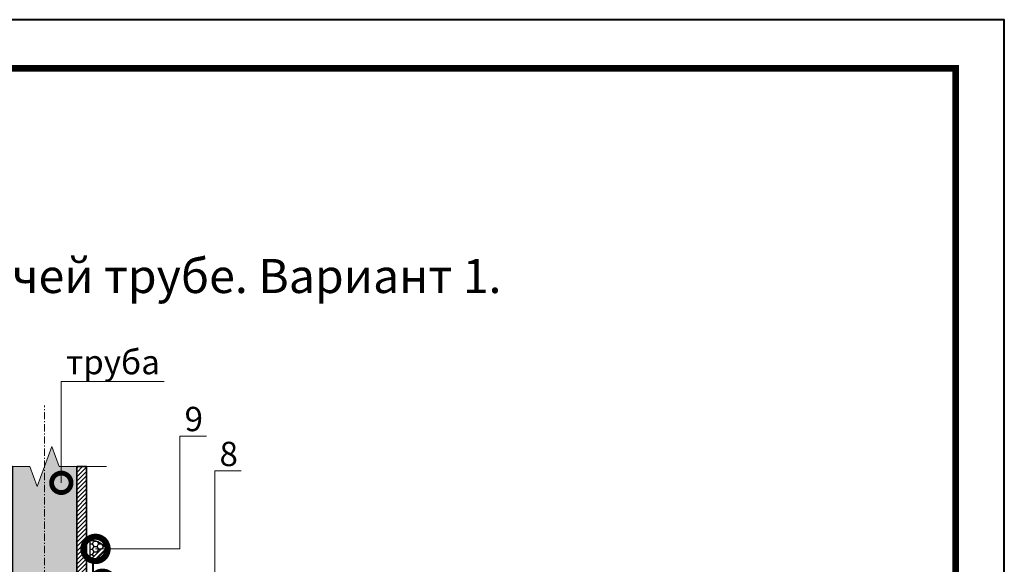
# Model space of a CAD drawing. Units: millimetres. Extents: x 76916 to 112139, y -38060 to 2974.
# Drawn here: x 87027 to 88039, y -7100 to -6540 of the extents above; entities that cross this region are included whole.
import ezdxf
from ezdxf import colors
from ezdxf.entities.mleader import LeaderData, LeaderLine
from ezdxf.enums import TextEntityAlignment as Align
from ezdxf.math import Vec2, Vec3

# ---------------------------------------------------------------- set-up
doc = ezdxf.new("R2010")
doc.units = ezdxf.units.MM
doc.linetypes.add('Штрих-пунктирная', pattern=[20, 7.5, -2, 1, -2, 7.5])
doc.layers.get('0').update_dxf_attribs({"lineweight": 30})
for name, color, linetype, lineweight, true_color in [('TN-АННОТАЦИИ', 7, 'Continuous', 20, 0x000000), ('TN-АННТОТАЦИИ', 7, 'Continuous', 20, 0x000000), ('TN-ТАБЛИЦЫ', 7, 'Continuous', 40, 0x000000)]:
    doc.layers.add(name, color=color, linetype=linetype, lineweight=lineweight, true_color=true_color)
for name, color, linetype, lineweight in [('TN-ГЕРМЕТИК', 20, 'Continuous', 30), ('TN-МЕТАЛЛ КОНСТРУКЦИИ', 162, 'Continuous', 35), ('Пластик', 114, 'Continuous', 25)]:
    doc.layers.add(name, color=color, linetype=linetype, lineweight=lineweight)
doc.styles.get("Standard").update_dxf_attribs({"font": 'txt.shx'})
doc.styles.add('TN-Текст', font='isocpeur.ttf')
doc.styles.add('ПТС-Текст-Аннотативный', font='isocpeur.ttf')

# ---------------------------------------------------------------- blocks, each defined once
blk = doc.blocks.new('*U23')
blk.add_lwpolyline([(0, 0), (210, 0), (210, 297), (0, 297)], close=True)
at = {"const_width": 0.7}
blk.add_lwpolyline([(20, 5), (205, 5), (205, 292), (20, 292)], close=True, dxfattribs=at)
at = {"color": 0, "lineweight": 30, "flags": 104}
blk.add_attdef('ФОРМА6', text='', height=3.5, dxfattribs=at).set_placement((140, 12.5), align=Align.MIDDLE_CENTER)
at = {"color": 0, "style": 'TN-Текст', "flags": 8}
blk.add_attdef('ЛИСТ__', text='', height=2.5, dxfattribs=at).set_placement((200, 9.5), align=Align.MIDDLE_CENTER)
blk.add_attdef('ФОРМАТ', (187, 1.5), '', height=2.5, dxfattribs=at)
blk = doc.blocks.new('*U55')
at = {"linetype": 'Continuous', "lineweight": 15}
h = blk.add_hatch(color=256, dxfattribs=at)
h.dxf.hatch_style = 1
h.set_gradient(color1=(147, 149, 152), name='CYLINDER')
h.paths.add_polyline_path([(-33, 1128.8), (-15, 1128.8), (-7.5, 1108.2), (7.5, 1149.4), (15, 1128.8), (33, 1128.8), (33, 1), (14.7, 1), (7.2, -19.6), (-7.8, 21.6), (-15.3, 1), (-33, 1)])
at = {"lineweight": 13}
h = blk.add_hatch(dxfattribs=at)
h.set_pattern_fill('ANSI31', color=256)
h.set_pattern_definition([(45, (-31861.3205, -1485.603), (-2.24506403, 2.24506403), [])])
h.paths.add_polyline_path([(-33, 1128.8), (-43, 1128.8), (-43, 1), (-33, 1)])
h = blk.add_hatch(dxfattribs=at)
h.set_pattern_fill('ANSI31', color=256)
h.set_pattern_definition([(45, (-31990.8043, -1485.603), (-2.24506403, 2.24506403), [])])
h.paths.add_polyline_path([(33, 1128.8), (43, 1128.8), (43, 1), (33, 1)])
at = {"linetype": 'Штрих-пунктирная', "lineweight": 15}
blk.add_lwpolyline([(0, -60.1), (0, 1191.6)], dxfattribs=at)
at = {"linetype": 'Continuous', "lineweight": 15}
for points in [[(63.7, 1128.8), (15, 1128.8), (15, 1128.8), (7.5, 1149.4), (-7.5, 1108.2), (-15, 1128.8), (-63.7, 1128.8)], [(63, 1), (14.7, 1), (14.7, 1), (7.2, -19.6), (-7.8, 21.6), (-15.3, 1), (-63.7, 1)]]:
    blk.add_lwpolyline(points, dxfattribs=at)
at = {"lineweight": 5}
blk.add_lwpolyline([(-33, 1128.8), (-15, 1128.8), (-7.5, 1108.2), (7.5, 1149.4), (15, 1128.8), (33, 1128.8), (33, 1), (14.7, 1), (7.2, -19.6), (-7.8, 21.6), (-15.3, 1), (-33, 1)], close=True, dxfattribs=at)
for points in [[(-33, 1128.8), (-43, 1128.8), (-43, 1), (-33, 1)], [(33, 1128.8), (43, 1128.8), (43, 1), (33, 1)]]:
    blk.add_lwpolyline(points, close=True)
blk = doc.blocks.new('_DotSmall')
at = {"color": 0, "linetype": 'ByBlock', "const_width": 0.5}
blk.add_lwpolyline([(-0.0625, 0, 1), (0.0625, 0, 1)], format="xyb", close=True, dxfattribs=at)

msp = doc.modelspace()

# ---------------------------------------------------------------- hatches: boundary and pattern name
at = {"layer": 'TN-ГЕРМЕТИК'}
h = msp.add_hatch(dxfattribs=at)
h.set_pattern_fill('HONEY', color=256)
h.set_pattern_definition([(0, (60014.7938, -9578.1184), (4.7625, 2.74963064), [3.175, -6.35]), (120, (60014.7938, -9578.1184), (-4.7625, 2.74963066), [3.175, -6.35]), (60, (60014.7938, -9578.1184), (1e-08, 5.4992613), [-6.35, 3.175])])
edge = h.paths.add_edge_path()
edge.add_line((87099.7, -7095.5), (87099.7, -7075.5))
edge.add_arc((87101.8, -7091.4), 16.1, 40.1136, 97.7712, ccw=False)
edge.add_line((87114.1, -7081.1), (87099.7, -7095.5))

# ---------------------------------------------------------------- linework, layer by layer
msp.add_lwpolyline([(87099.7, -7095.5), (87099.7, -7075.5, -0.257024), (87114.1, -7081.1)], format="xyb", close=True, dxfattribs=at)
at = {"layer": 'Пластик', "const_width": 2}
msp.add_lwpolyline([(87116.7, -7083.6), (87102.7, -7097.6), (87102.7, -7167.6), (87230.2, -7282.6, -0.212399), (87231.9, -7286.3), (87231.9, -7357.7, 0.198912), (87234.8, -7364.8), (87270.7, -7400.7, -0.920679), (87259.8, -7411.5), (87247.8, -7399.5, 0.668179), (87239.3, -7403.1), (87239.3, -7409.5)], format="xyb", dxfattribs=at)

# ---------------------------------------------------------------- block references
at = {"layer": 'TN-МЕТАЛЛ КОНСТРУКЦИИ'}
msp.add_blockref('*U55', (87053, -8128.2), dxfattribs=at)
at = {"layer": 'TN-ТАБЛИЦЫ', "color": 7, "xscale": 10, "yscale": 10, "zscale": 10}
msp.add_blockref('*U23', (85939.1, -9510), dxfattribs=at)

# ---------------------------------------------------------------- texts
at = {"layer": 'TN-АННТОТАЦИИ', "insert": (86380.6, -6786), "char_height": 35, "attachment_point": 1, "style": 'ПТС-Текст-Аннотативный'}
msp.add_mtext_dynamic_manual_height_columns('\\pxqc;{\\fISOCPEUR|b1|i0|c204|p34;Примыкание к горячей трубе. Вариант 1.}', width=1320.92, gutter_width=20358.2, heights=[0], dxfattribs=at)

# ---------------------------------------------------------------- leaders
at = {"layer": 'TN-АННОТАЦИИ'}
ml = msp.add_multileader_mtext('Standard', dxfattribs=at)
ml.set_content('труба', color=256, style='TN-Текст')
ml.set_leader_properties(color=256, linetype='ByLayer', lineweight=-1)
ml.set_arrow_properties(name='DOTSMALL')
ml.build(insert=Vec2(0, 0))
ml.multileader.update_dxf_attribs({"text_left_attachment_type": 6, "text_right_attachment_type": 6, "dogleg_length": 100, "arrow_head_size": 40, "scale": 10})
ctx = ml.context
ctx.base_point, ctx.scale, ctx.char_height, ctx.arrow_head_size, ctx.landing_gap_size, ctx.plane_origin = Vec3(87078.3, -6912), 10, 25, 40, 0, Vec3(85217.7, -7687.6)
ctx.left_attachment, ctx.right_attachment, ctx.text_align_type = 6, 6, 1
notes = []
notes.append((ctx, [(1, (1, 1, 0), (87070.2, -6912), (1, 0), 8.18, [(1, [(87070.2, -7016.1)], 0, [])])]))
ctx.mtext.insert, ctx.mtext.alignment, ctx.mtext.line_spacing_style, ctx.mtext.flow_direction = Vec3(87123.3, -6879.5), 2, 2, 5
ml = msp.add_multileader_mtext('Standard', dxfattribs=at)
ml.set_content('9', color=256, style='TN-Текст')
ml.set_leader_properties(color=256, linetype='ByLayer', lineweight=-1)
ml.set_arrow_properties(name='DOTSMALL')
ml.build(insert=Vec2(0, 0))
ml.multileader.update_dxf_attribs({"text_left_attachment_type": 6, "text_right_attachment_type": 6, "dogleg_length": 100, "arrow_head_size": 50, "scale": 10})
ctx = ml.context
ctx.base_point, ctx.scale, ctx.char_height, ctx.arrow_head_size, ctx.landing_gap_size, ctx.plane_origin = Vec3(87200, -6968), 10, 25, 50, 0, Vec3(85185.9, -7582.4)
ctx.left_attachment, ctx.right_attachment, ctx.text_align_type = 6, 6, 1
notes.append((ctx, [(1, (1, 1, 0), (87191.9, -6968), (1, 0), 8.18, [(0, [(87105.3, -7084), (87191.9, -7084)], 0, [])])]))
ctx.mtext.insert, ctx.mtext.alignment, ctx.mtext.line_spacing_style, ctx.mtext.flow_direction = Vec3(87206.3, -6938), 2, 2, 5
ml = msp.add_multileader_mtext('Standard', dxfattribs=at)
ml.set_content('8', color=256, style='TN-Текст')
ml.set_leader_properties(color=256, linetype='ByLayer', lineweight=-1)
ml.set_arrow_properties(name='DOTSMALL')
ml.build(insert=Vec2(0, 0))
ml.multileader.update_dxf_attribs({"text_left_attachment_type": 6, "text_right_attachment_type": 6, "dogleg_length": 100, "arrow_head_size": 50, "scale": 10})
ctx = ml.context
ctx.base_point, ctx.scale, ctx.char_height, ctx.arrow_head_size, ctx.landing_gap_size, ctx.plane_origin = Vec3(87236, -7003.9), 10, 25, 50, 0, Vec3(85221.8, -7618.4)
ctx.left_attachment, ctx.right_attachment, ctx.text_align_type = 6, 6, 1
notes.append((ctx, [(1, (1, 1, 0), (87227.8, -7003.9), (1, 0), 8.18, [(0, [(87112.5, -7119.9), (87227.8, -7119.9)], 0, [])])]))
ctx.mtext.insert, ctx.mtext.alignment, ctx.mtext.line_spacing_style, ctx.mtext.flow_direction = Vec3(87242.2, -6973.9), 2, 2, 5
for ctx, leaders in notes:
    for number, flags, end, landing, length, lines in leaders:
        leader = LeaderData()
        leader.index, (leader.has_last_leader_line, leader.has_dogleg_vector, leader.attachment_direction) = number, flags
        leader.last_leader_point, leader.dogleg_vector, leader.dogleg_length = Vec3(end), Vec3(landing), length
        for number, points, colour, breaks in lines:
            line = LeaderLine()
            line.index, line.vertices, line.color, line.breaks = number, Vec3.list(points), colors.encode_raw_color(colour), breaks
            leader.lines.append(line)
        ctx.leaders.append(leader)

doc.saveas('drawing.dxf')
